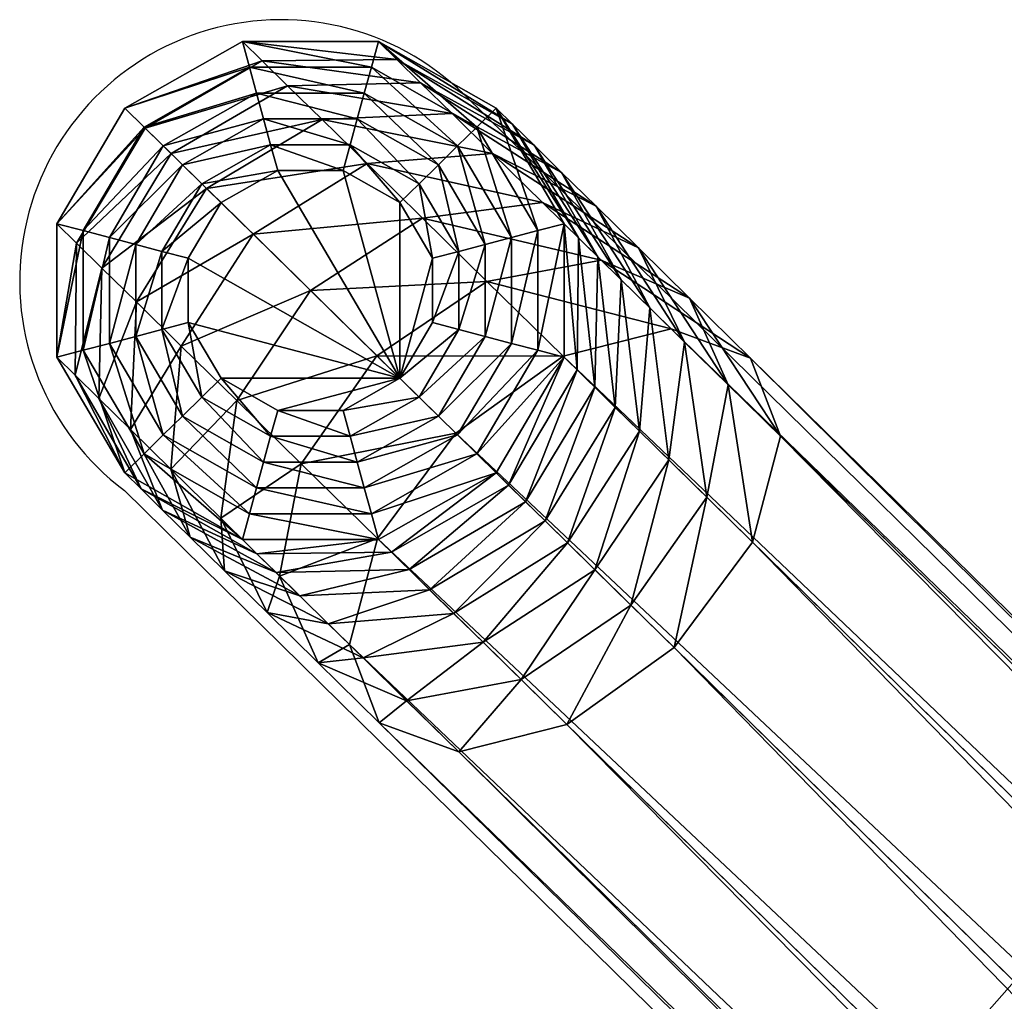
# Model space of a CAD drawing. Units: metres. Extents: x -7.545 to -6.867, y 1.536 to 2.163.
# Drawn here: x -7.451 to -7.407, y 2.047 to 2.091 of the extents above; entities that cross this region are included whole.
import ezdxf

# ---------------------------------------------------------------- set-up
doc = ezdxf.new("R2010")
doc.units = ezdxf.units.M
doc.header["$MEASUREMENT"] = 0
for name, color, linetype in [('72_PROFIM_FAN_D2_ANY', 2, 'Continuous'), ('72_PROFIM_FAN_D3_CH_FEETS', 7, 'Continuous'), ('72_PROFIM_INSERT', 7, 'Continuous')]:
    doc.layers.add(name, color=color, linetype=linetype)

# ---------------------------------------------------------------- blocks, each defined once
blk = doc.blocks.new('72_PROFIM_FAN_D2_GRAFIK_10H')
at = {"layer": '72_PROFIM_FAN_D2_ANY'}
for p, q in [((-0.2224194600035769, 0.2338228821340937), (-0.2252742605528688, 0.2366246875919664)), ((-0.212427658081058, 0.2240165630315394), (-0.2224194600035769, 0.2338228821340937)), ((-0.212427658081058, 0.2240165630315394), (-0.1932637847998731, 0.2052084383215602)), ((-0.2290744476318345, 0.2076787944768537), (-0.2404936493973686, 0.2188860167481392)), ((-0.2290744476318345, 0.2076787944768537), (-0.208737494322893, 0.1877193646731001)), ((-0.208737494322893, 0.1877193646731001), (-0.1932637847998731, 0.2052084383215602))]:
    blk.add_line(p, q, dxfattribs=at)
blk.add_arc((-0.2334783984231077, 0.2282653715542926), 0.01171264456950696, 45.53677173850043, 233.2054951297528, dxfattribs=at)
blk = doc.blocks.new('72profim_fan229AF33653E2E4F1AA3BACB92D745E6DE')
blk.add_blockref('72_PROFIM_FAN_D2_GRAFIK_10H', (0, 0))
blk = doc.blocks.new('72PROFIM_FAN_D3_CH_FEETS_08')
mesh = blk.add_polyface()
corners = [(-225.6473236083984, 221.4586029052734, 91.30522918701172), (-229.1750640869141, 224.9208526611328, 87.19732666015625), (-232.5744476318359, 220.0882415771484, 86.06470489501953), (-232.1577606201172, 227.8482208251953, 82.89349365234375), (-224.2510528564453, 228.2571258544922, 86.06470489501953), (-227.1417694091797, 231.0941925048828, 81.89363098144531), (-235.4651641845703, 222.9253082275391, 81.89363098144531), (-234.7287139892578, 230.3714447021484, 78.05175018310547), (-229.6227874755859, 233.5291595458984, 77.22123718261719), (-237.9461822509766, 225.3602752685547, 77.22123718261719), (-238.4130096435547, 219.8383941650391, 74.95220947265625), (-231.6356964111328, 235.5046844482422, 72.04011535644531), (-223.9964447021484, 233.9873199462891, 74.95221710205078), (-225.8119049072266, 235.7690582275391, 70.27938842773438), (-236.8139190673828, 232.4179534912109, 72.68458557128906), (-239.9590911865234, 227.3358001708984, 72.04011535644531), (-240.2284393310547, 221.6201324462891, 70.27938842773438), (-233.1793975830078, 237.0197601318359, 66.38948059082031), (-227.2245330810547, 237.1554412841797, 65.10872650146484), (-238.4055938720703, 233.9800567626953, 66.8582763671875), (-241.5027923583984, 228.8508758544922, 66.38948059082031), (-241.6410675048828, 223.0065155029297, 65.10872650146484), (-234.3170318603516, 238.1362762451172, 60.26329803466797), (-228.2884368896484, 238.1996307373047, 59.37937164306641), (-239.5702056884766, 235.1230621337891, 60.58683013916016), (-242.6404266357422, 229.9673919677734, 60.26329803466797), (-242.7049713134766, 224.0507049560547, 59.37937164306641), (-239.7466278076172, 218.9584197998047, 58.17191314697266), (-229.1117401123047, 239.0076141357422, 52.66482543945312), (-223.0998382568359, 235.2961883544922, 58.17191314697266), (-235.2048187255859, 239.0075836181641, 53.02223205566406), (-240.4816436767578, 236.0175323486328, 53.15305328369141), (-243.5282135009766, 230.8386688232422, 53.02223205566406), (-243.5282745361328, 224.8586883544922, 52.66482543945312), (-240.4816741943359, 219.6798248291016, 52.17658996582031), (-229.1117095947266, 239.0075531005859, 8.3712158203125), (-223.8348846435547, 236.0175933837891, 52.17658996582031), (-235.2048187255859, 239.0075531005859, 8.371185302734375), (-240.4816741943359, 236.0175323486328, 8.371170043945312), (-243.5282135009766, 230.8386688232422, 8.371185302734375), (-243.5282440185547, 224.8586273193359, 8.371200561523438), (-240.4816741943359, 219.6797637939453, 8.371246337890625)]
mesh.append_faces([[corners[k] for k in face] for face in [(0, 1, 2), (3, 1, 4), (4, 5, 3), (6, 2, 1), (1, 3, 6), (7, 3, 5), (5, 8, 7), (9, 6, 3), (3, 7, 9), (6, 9, 10), (11, 8, 12), (12, 13, 11), (14, 7, 8), (8, 11, 14), (15, 9, 7), (7, 14, 15), (16, 10, 9), (9, 15, 16), (17, 11, 13), (13, 18, 17), (19, 14, 11), (11, 17, 19), (20, 15, 14), (14, 19, 20), (21, 16, 15), (15, 20, 21), (22, 17, 18), (18, 23, 22), (24, 19, 17), (17, 22, 24), (25, 20, 19), (19, 24, 25), (26, 21, 20), (20, 25, 26), (21, 26, 27), (28, 23, 29), (30, 22, 23), (23, 28, 30), (31, 24, 22), (22, 30, 31), (32, 25, 24), (24, 31, 32), (33, 26, 25), (25, 32, 33), (26, 33, 34), (35, 28, 36), (37, 30, 28), (28, 35, 37), (38, 31, 30), (30, 37, 38), (39, 32, 31), (31, 38, 39), (40, 33, 32), (32, 39, 40), (33, 40, 41)]], dxfattribs={"vtx2": -1})
mesh = blk.add_polyface()
corners = [(-221.9671630859375, 225.1686401367188, 4.86737060546875), (-224.6978759765625, 220.5267028808594, 4.867401123046875), (-229.4275817871094, 217.8466796875, 4.86737060546875), (-234.8889770507812, 217.8466796875, 4.867340087890625), (-239.6187133789062, 220.5267028808594, 4.8673095703125), (-242.3494567871094, 225.1686096191406, 4.867263793945312), (-242.3494567871094, 230.5286560058594, 4.86724853515625), (-239.6187744140625, 235.1706237792969, 4.86724853515625), (-234.8890075683594, 237.8506164550781, 4.86724853515625), (-229.4275817871094, 237.8506164550781, 4.867279052734375), (-224.6978454589844, 235.1705932617188, 4.8673095703125), (-221.9671325683594, 230.5286560058594, 4.867355346679688), (-223.1459655761719, 225.4786376953125, 3.2314453125), (-225.5608520507812, 221.3736572265625, 3.231460571289062), (-229.7434692382812, 219.0036315917969, 3.2314453125), (-234.5731506347656, 219.0036315917969, 3.231414794921875), (-238.7557678222656, 221.3736267089844, 3.23138427734375), (-241.170654296875, 225.4786682128906, 3.2313232421875), (-241.170654296875, 230.2187194824219, 3.2313232421875), (-238.7557983398438, 234.3236694335938, 3.2313232421875), (-234.5731811523438, 236.6937255859375, 3.2313232421875), (-229.7434692382812, 236.6937255859375, 3.231353759765625), (-225.560791015625, 234.3236694335938, 3.23138427734375), (-223.1459655761719, 230.2186889648438, 3.231430053710938), (-224.3247985839844, 225.7886657714844, 2.296173095703125), (-226.4237670898438, 222.2205505371094, 2.296188354492188), (-230.059326171875, 220.1605834960938, 2.296173095703125), (-234.2572937011719, 220.1605529785156, 2.296127319335938), (-237.892822265625, 222.2205505371094, 2.296096801757812), (-239.9918212890625, 225.7886352539062, 2.296051025390625), (-239.9917907714844, 229.90869140625, 2.296051025390625), (-237.892822265625, 233.4767150878906, 2.296066284179688), (-234.2572631835938, 235.5367736816406, 2.296051025390625), (-230.059326171875, 235.5367431640625, 2.296066284179688), (-226.4237365722656, 233.4767150878906, 2.296096801757812), (-224.3247680664062, 229.9086608886719, 2.296142578125), (-225.5036010742188, 226.0986328125, 1.645858764648438), (-227.2867126464844, 223.0674743652344, 1.6458740234375), (-230.3751525878906, 221.3175048828125, 1.645843505859375), (-233.9414367675781, 221.3175048828125, 1.645828247070312), (-237.0298767089844, 223.0675048828125, 1.645797729492188), (-238.8129577636719, 226.0986022949219, 1.645751953125), (-238.8129577636719, 229.5986633300781, 1.645767211914062), (-237.0298767089844, 232.6297912597656, 1.645782470703125), (-233.94140625, 234.3797912597656, 1.645751953125), (-230.3751220703125, 234.3797912597656, 1.645767211914062), (-227.2867126464844, 232.6297912597656, 1.645797729492188), (-225.5036010742188, 229.5986938476562, 1.645843505859375), (-226.6824645996094, 226.4086608886719, 1.1224365234375), (-228.149658203125, 223.9144287109375, 1.122451782226562), (-230.6910705566406, 222.4744567871094, 1.1224365234375), (-233.6255493164062, 222.4744567871094, 1.122406005859375), (-236.1669006347656, 223.9144287109375, 1.12237548828125), (-237.6341552734375, 226.4085998535156, 1.122329711914062), (-237.6341552734375, 229.2886657714844, 1.122360229492188), (-236.1669311523438, 231.7828674316406, 1.12237548828125), (-233.6255493164062, 233.2228698730469, 1.122360229492188), (-230.6910095214844, 233.2228698730469, 1.122360229492188), (-228.149658203125, 231.7828369140625, 1.12237548828125), (-226.6824035644531, 229.2886962890625, 1.1224365234375), (-223.8348999023438, 219.6797485351562, 8.371322631835938), (-220.788330078125, 224.8586120605469, 8.371307373046875), (-220.788330078125, 230.8386535644531, 8.371307373046875), (-223.8348999023438, 236.0175170898438, 8.371246337890625), (-229.1117248535156, 239.0075378417969, 8.3712158203125), (-235.204833984375, 239.0075378417969, 8.371185302734375), (-240.481689453125, 236.0175170898438, 8.371170043945312), (-243.5282287597656, 230.8386535644531, 8.371185302734375), (-243.5282592773438, 224.8586120605469, 8.371200561523438), (-240.481689453125, 219.6797485351562, 8.371246337890625), (-235.2048645019531, 216.6897277832031, 8.371292114257812), (-229.1117248535156, 216.6897277832031, 8.371307373046875)]
mesh.append_faces([[corners[k] for k in face] for face in [(59, 48, 49), (50, 51, 49)]])
mesh.append_faces([[corners[k] for k in face] for face in [(58, 49, 57)]], dxfattribs={"vtx0": -1, "vtx1": -1})
mesh.append_faces([[corners[k] for k in face] for face in [(49, 52, 53), (49, 53, 54), (49, 54, 55), (49, 55, 56), (49, 56, 57)]], dxfattribs={"vtx0": -1, "vtx2": -1})
mesh.append_faces([[corners[k] for k in face] for face in [(58, 59, 49), (49, 51, 52), (61, 60, 1), (1, 0, 61), (60, 71, 2), (2, 1, 60), (71, 70, 3), (3, 2, 71), (70, 69, 4), (4, 3, 70), (69, 68, 5), (5, 4, 69), (68, 67, 6), (6, 5, 68), (67, 66, 7), (7, 6, 67), (66, 65, 8), (8, 7, 66), (65, 64, 9), (9, 8, 65), (64, 63, 10), (10, 9, 64), (63, 62, 11), (11, 10, 63), (62, 61, 0), (0, 11, 62), (0, 1, 13), (13, 12, 0), (1, 2, 14), (14, 13, 1), (2, 3, 15), (15, 14, 2), (3, 4, 16), (16, 15, 3), (4, 5, 17), (17, 16, 4), (5, 6, 18), (18, 17, 5), (6, 7, 19), (19, 18, 6), (7, 8, 20), (20, 19, 7), (8, 9, 21), (21, 20, 8), (9, 10, 22), (22, 21, 9), (10, 11, 23), (23, 22, 10), (11, 0, 12), (12, 23, 11), (12, 13, 25), (25, 24, 12), (13, 14, 26), (26, 25, 13), (14, 15, 27), (27, 26, 14), (15, 16, 28), (28, 27, 15), (16, 17, 29), (29, 28, 16), (17, 18, 30), (30, 29, 17), (18, 19, 31), (31, 30, 18), (19, 20, 32), (32, 31, 19), (20, 21, 33), (33, 32, 20), (21, 22, 34), (34, 33, 21), (22, 23, 35), (35, 34, 22), (23, 12, 24), (24, 35, 23), (24, 25, 37), (37, 36, 24), (25, 26, 38), (38, 37, 25), (26, 27, 39), (39, 38, 26), (27, 28, 40), (40, 39, 27), (28, 29, 41), (41, 40, 28), (29, 30, 42), (42, 41, 29), (30, 31, 43), (43, 42, 30), (31, 32, 44), (44, 43, 31), (32, 33, 45), (45, 44, 32), (33, 34, 46), (46, 45, 33), (34, 35, 47), (47, 46, 34), (35, 24, 36), (36, 47, 35), (36, 37, 49), (49, 48, 36), (37, 38, 50), (50, 49, 37), (38, 39, 51), (51, 50, 38), (39, 40, 52), (52, 51, 39), (40, 41, 53), (53, 52, 40), (41, 42, 54), (54, 53, 41), (42, 43, 55), (55, 54, 42), (43, 44, 56), (56, 55, 43), (44, 45, 57), (57, 56, 44), (45, 46, 58), (58, 57, 45), (46, 47, 59), (59, 58, 46), (47, 36, 48), (48, 59, 47)]], dxfattribs={"vtx2": -1})
mesh = blk.add_polyface()
corners = [(-215.1615753173828, 227.5052947998047, 78.7432861328125), (-212.4276580810547, 224.8220977783203, 81.9269790649414), (-211.0945892333984, 221.3249664306641, 77.23785400390625), (-213.4316558837891, 223.6186676025391, 74.51627349853516), (-219.1217498779297, 229.2031097412109, 82.97030639648438), (-215.9908905029297, 226.1303863525391, 86.61610412597656), (-224.2510528564453, 228.2571258544922, 86.06470489501953), (-220.8296966552734, 224.8992767333984, 90.04878234863281), (-229.1750640869141, 224.9208526611328, 87.19732666015625), (-225.6473236083984, 221.4586029052734, 91.30522918701172), (-215.3842010498047, 225.5349273681641, 71.69892120361328), (-214.3955841064453, 218.5846099853516, 71.42189025878906), (-216.0967254638672, 220.2541656494141, 68.96725463867188), (-217.4575042724609, 229.7585906982422, 75.4304428100586), (-221.7610015869141, 231.7933807373047, 79.1619644165039), (-227.1417694091797, 231.0941925048828, 81.89363098144531), (-216.9484100341797, 227.0701141357422, 68.75314331054688), (-217.4152679443359, 221.5482635498047, 66.48410034179688), (-219.3573150634766, 231.6231231689453, 71.85266876220703), (-223.9964447021484, 233.9873199462891, 74.95221710205078), (-229.6227874755859, 233.5291595458984, 77.22123718261719), (-218.2243804931641, 228.3224029541016, 65.4689712524414), (-218.4937591552734, 222.6067047119141, 63.70824432373047), (-220.9029998779297, 233.1401519775391, 67.87418365478516), (-225.8119049072266, 235.7690582275391, 70.27938842773438), (-219.2788238525391, 229.3572540283203, 61.60964202880859), (-219.4170684814453, 223.5128631591797, 60.32888793945312), (-222.1365509033203, 234.3507843017578, 63.35917663574219), (-227.2245330810547, 237.1554412841797, 65.10872650146484), (-220.2061004638672, 224.2872772216797, 56.08051300048828), (-222.5142364501953, 218.3836822509766, 59.86009979248047), (-220.1415252685547, 230.2039031982422, 56.96443939208984), (-223.0998382568359, 235.2961883544922, 58.17191314697266), (-228.2884368896484, 238.1996307373047, 59.37937164306641), (-220.7883758544922, 224.8587493896484, 51.3309326171875), (-223.2762603759766, 219.1315765380859, 55.75698089599609), (-220.7883453369141, 230.8387298583984, 51.6883544921875), (-223.8348846435547, 236.0175933837891, 52.17658996582031), (-229.1117401123047, 239.0076141357422, 52.66482543945312), (-220.7883148193359, 224.8586273193359, 8.371307373046875), (-223.8349456787109, 219.6798553466797, 51.20011901855469), (-220.7883148193359, 230.8386688232422, 8.371307373046875), (-223.8348846435547, 236.0175323486328, 8.371246337890625), (-229.1117095947266, 239.0075531005859, 8.3712158203125)]
mesh.append_faces([[corners[k] for k in face] for face in [(0, 1, 2), (2, 3, 0), (4, 5, 1), (1, 0, 4), (6, 7, 5), (5, 4, 6), (8, 9, 7), (7, 6, 8), (10, 3, 11), (11, 12, 10), (13, 0, 3), (3, 10, 13), (14, 4, 0), (0, 13, 14), (15, 6, 4), (4, 14, 15), (16, 10, 12), (12, 17, 16), (18, 13, 10), (10, 16, 18), (19, 14, 13), (13, 18, 19), (20, 15, 14), (14, 19, 20), (21, 16, 17), (17, 22, 21), (23, 18, 16), (16, 21, 23), (24, 19, 18), (18, 23, 24), (25, 21, 22), (22, 26, 25), (27, 23, 21), (21, 25, 27), (28, 24, 23), (23, 27, 28), (29, 26, 30), (31, 25, 26), (26, 29, 31), (32, 27, 25), (25, 31, 32), (33, 28, 27), (27, 32, 33), (34, 29, 35), (36, 31, 29), (29, 34, 36), (37, 32, 31), (31, 36, 37), (32, 37, 38), (39, 34, 40), (41, 36, 34), (34, 39, 41), (42, 37, 36), (36, 41, 42), (37, 42, 43)]], dxfattribs={"vtx2": -1})
mesh = blk.add_polyface()
corners = [(-212.3490142822266, 216.5760345458984, 73.80517578125), (-14.38871765136719, 22.29054260253906, 226.6223907470703), (-17.90992736816406, 17.5775146484375, 225.3525695800781), (-215.8546905517578, 211.8477630615234, 72.5487289428711), (-211.0945892333984, 221.3249664306641, 77.23785400390625), (-13.09197998046875, 26.9979248046875, 230.0916137695312), (-212.4276580810547, 224.8220977783203, 81.9269790649414), (-14.36712646484375, 30.43826293945312, 234.8306732177734), (-215.9908905029297, 226.1303863525391, 86.61610412597656), (-17.87255859375, 31.68975830078125, 239.5697021484375), (-220.8296966552734, 224.8992767333984, 90.04878234863281), (-22.66896057128906, 30.41709899902344, 243.0389251708984), (-225.6473236083984, 221.4586029052734, 91.30522918701172), (-27.47113037109375, 26.96124267578125, 244.3087310791016), (-229.1530914306641, 216.7303924560547, 90.04878234863281), (-30.99235534667969, 22.24821472167969, 243.0389251708984), (-230.4074554443359, 211.9814605712891, 86.61610412597656), (-32.28910827636719, 17.54083251953125, 239.5697021484375), (-229.0744476318359, 208.4843292236328, 81.9269790649414), (-31.01393127441406, 14.10049438476562, 234.8306732177734), (-225.5111541748047, 207.1760406494141, 77.23783874511719), (-27.50852966308594, 12.8489990234375, 230.0916137695312), (-220.6724090576172, 208.4071502685547, 73.80517578125), (-22.71211242675781, 14.12165832519531, 226.6223907470703), (-217.7949371337891, 213.7519683837891, 70.28926086425781), (-214.3955841064453, 218.5846099853516, 71.42189025878906), (-233.5383148193359, 215.0541839599609, 82.97030639648438), (-231.8083648681641, 211.1675262451172, 78.7432861328125), (-227.8482208251953, 209.4697418212891, 74.51627349853516), (-222.7189788818359, 210.4157257080078, 71.42189025878906), (-234.1042938232422, 213.4208221435547, 75.4304428100586), (-229.8007659912109, 211.3860015869141, 71.69892120361328), (-224.4201202392578, 212.0852813720703, 68.96725463867188), (-219.4040374755859, 215.3312225341797, 67.96739196777344), (-231.3649749755859, 212.9211883544922, 68.75312805175781), (-236.0041046142578, 215.2853546142578, 71.85266876220703), (-225.7386627197266, 213.3793792724609, 66.48410034179688), (-220.6327056884766, 216.5370941162109, 65.65359497070312), (-232.6409454345703, 214.1734771728516, 65.4689712524414), (-226.8171539306641, 214.4378204345703, 63.70824432373047), (-227.7404632568359, 215.3439788818359, 60.32888793945312), (-92.51490783691406, 0, 377.6845703125), (-85.47262573242188, 35.4039306640625, 377.6845703125), (-69.19863891601562, 28.66300964355469, 366.9925537109375), (-74.90007019042969, 0, 366.9925537109375), (-63.72242736816406, 26.39466857910156, 364.2283325195312)]
mesh.append_faces([[corners[k] for k in face] for face in [(0, 1, 2), (2, 3, 0), (4, 5, 1), (1, 0, 4), (6, 7, 5), (5, 4, 6), (8, 9, 7), (7, 6, 8), (10, 11, 9), (9, 8, 10), (12, 13, 11), (11, 10, 12), (14, 15, 13), (13, 12, 14), (16, 17, 15), (15, 14, 16), (18, 19, 17), (17, 16, 18), (20, 21, 19), (19, 18, 20), (22, 23, 21), (21, 20, 22), (3, 2, 23), (23, 22, 3), (3, 24, 25), (26, 16, 14), (27, 18, 16), (16, 26, 27), (28, 20, 18), (18, 27, 28), (29, 22, 20), (20, 28, 29), (24, 3, 22), (22, 29, 24), (30, 27, 26), (31, 28, 27), (27, 30, 31), (32, 29, 28), (28, 31, 32), (33, 24, 29), (29, 32, 33), (34, 31, 30), (30, 35, 34), (36, 32, 31), (31, 34, 36), (37, 33, 32), (32, 36, 37), (38, 34, 35), (39, 36, 34), (34, 38, 39), (40, 39, 38), (41, 42, 43), (43, 44, 41), (44, 43, 45)]], dxfattribs={"vtx2": -1})
mesh = blk.add_polyface()
corners = [(-214.3955841064453, 218.5846099853516, 71.42189025878906), (-212.3490142822266, 216.5760345458984, 73.80517578125), (-215.8546905517578, 211.8477630615234, 72.5487289428711), (-213.4316558837891, 223.6186676025391, 74.51627349853516), (-211.0945892333984, 221.3249664306641, 77.23785400390625), (-232.5744476318359, 220.0882415771484, 86.06470489501953), (-229.1530914306641, 216.7303924560547, 90.04878234863281), (-225.6473236083984, 221.4586029052734, 91.30522918701172), (-233.5383148193359, 215.0541839599609, 82.97030639648438), (-216.0967254638672, 220.2541656494141, 68.96725463867188), (-217.7949371337891, 213.7519683837891, 70.28926086425781), (-219.4040374755859, 215.3312225341797, 67.96739196777344), (-236.1775665283203, 217.6444549560547, 79.1619644165039), (-235.4651641845703, 222.9253082275391, 81.89363098144531), (-234.1042938232422, 213.4208221435547, 75.4304428100586), (-217.4152679443359, 221.5482635498047, 66.48410034179688), (-220.6327056884766, 216.5370941162109, 65.65359497070312), (-238.4130096435547, 219.8383941650391, 74.95220947265625), (-236.0041046142578, 215.2853546142578, 71.85266876220703), (-218.4937591552734, 222.6067047119141, 63.70824432373047), (-221.6389312744141, 217.5246124267578, 63.06377410888672), (-237.5497894287109, 216.8023834228516, 67.87418365478516), (-240.2284393310547, 221.6201324462891, 70.27938842773438), (-232.6409454345703, 214.1734771728516, 65.4689712524414), (-225.7386627197266, 213.3793792724609, 66.48410034179688), (-226.8171539306641, 214.4378204345703, 63.70824432373047), (-219.4170684814453, 223.5128631591797, 60.32888793945312), (-222.5142364501953, 218.3836822509766, 59.86009979248047), (-238.7833404541016, 218.0130157470703, 63.35917663574219), (-241.6410675048828, 223.0065155029297, 65.10872650146484), (-233.6953582763672, 215.2083282470703, 61.60964202880859), (-227.7404632568359, 215.3439788818359, 60.32888793945312), (-223.2762603759766, 219.1315765380859, 55.75698089599609), (-220.2061004638672, 224.2872772216797, 56.08051300048828), (-239.7466278076172, 218.9584197998047, 58.17191314697266), (-234.5580596923828, 216.0549774169922, 56.96443939208984), (-228.5294952392578, 216.1183929443359, 56.08051300048828), (-223.8349456787109, 219.6798553466797, 51.20011901855469), (-220.7883758544922, 224.8587493896484, 51.3309326171875), (-240.4816741943359, 219.6798248291016, 52.17658996582031), (-242.7049713134766, 224.0507049560547, 59.37937164306641), (-235.2048797607422, 216.6898040771484, 51.6883544921875), (-229.1117706298828, 216.6898651123047, 51.3309326171875), (-223.8348846435547, 219.6797637939453, 8.371322631835938), (-220.7883148193359, 224.8586273193359, 8.371307373046875), (-240.4816741943359, 219.6797637939453, 8.371246337890625), (-243.5282745361328, 224.8586883544922, 52.66482543945312), (-235.2048492431641, 216.6897430419922, 8.371292114257812), (-229.1117095947266, 216.6897430419922, 8.371307373046875)]
mesh.append_faces([[corners[k] for k in face] for face in [(0, 1, 2), (3, 4, 1), (1, 0, 3), (5, 6, 7), (6, 5, 8), (9, 0, 10), (10, 11, 9), (12, 8, 5), (5, 13, 12), (8, 12, 14), (15, 9, 11), (11, 16, 15), (17, 12, 13), (18, 14, 12), (12, 17, 18), (19, 15, 16), (16, 20, 19), (21, 18, 17), (17, 22, 21), (18, 21, 23), (20, 16, 24), (24, 25, 20), (26, 19, 20), (20, 27, 26), (28, 21, 22), (22, 29, 28), (30, 23, 21), (21, 28, 30), (23, 30, 31), (27, 20, 25), (25, 31, 27), (27, 32, 33), (34, 28, 29), (35, 30, 28), (28, 34, 35), (36, 31, 30), (30, 35, 36), (32, 27, 31), (31, 36, 32), (32, 37, 38), (39, 34, 40), (41, 35, 34), (34, 39, 41), (42, 36, 35), (35, 41, 42), (37, 32, 36), (36, 42, 37), (37, 43, 44), (45, 39, 46), (47, 41, 39), (39, 45, 47), (48, 42, 41), (41, 47, 48), (43, 37, 42), (42, 48, 43)]], dxfattribs={"vtx2": -1})
blk = doc.blocks.new('XCAD03DD695AA780729EBA71C2816C561FA7CE')
at = {"color": 7}
blk.add_blockref('72profim_fan229AF33653E2E4F1AA3BACB92D745E6DE', (0, 0), dxfattribs=at)
at = {"layer": '72_PROFIM_FAN_D3_CH_FEETS', "color": 0, "xscale": 0.001, "yscale": 0.001, "zscale": 0.001}
blk.add_blockref('72PROFIM_FAN_D3_CH_FEETS_08', (0, 0), dxfattribs=at)

msp = doc.modelspace()

# ---------------------------------------------------------------- block references
at = {"layer": '72_PROFIM_INSERT'}
msp.add_blockref('XCAD03DD695AA780729EBA71C2816C561FA7CE', (-7.206167840724584, 1.851451060088514), dxfattribs=at)

doc.saveas('drawing.dxf')
